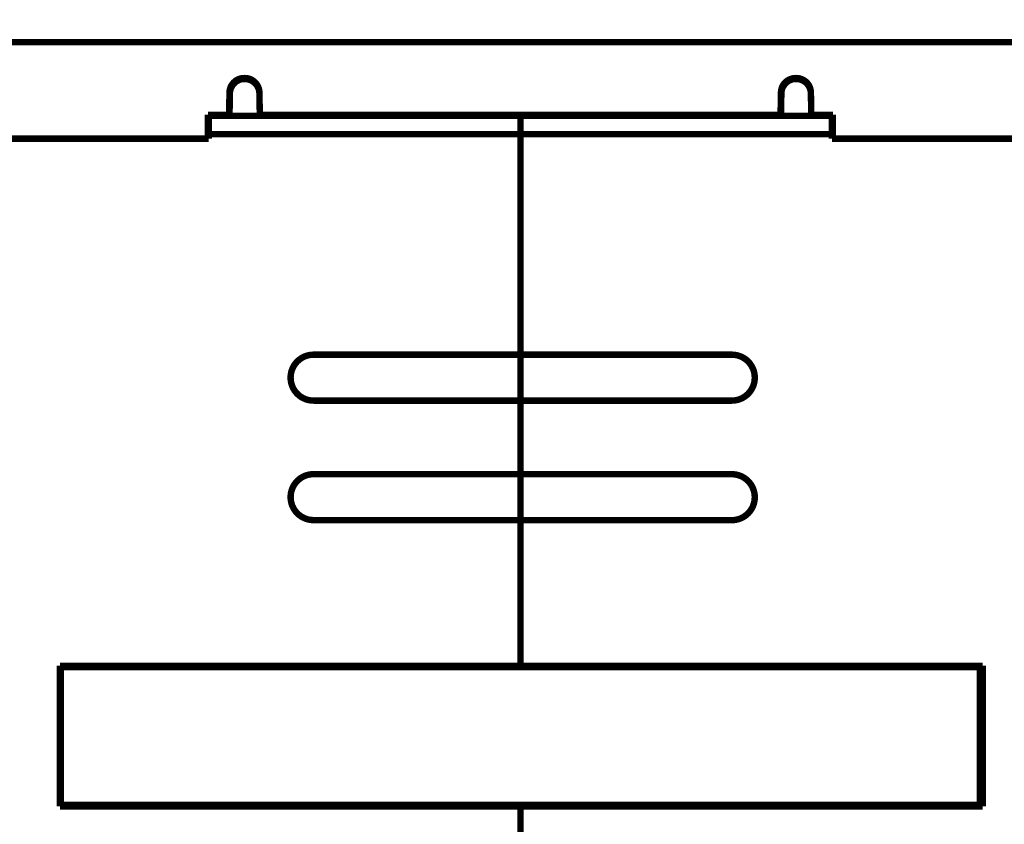
# Model space of a CAD drawing. Extents: x 70 to 1498, y 6 to 938.
# Drawn here: x 802 to 909, y 638 to 726 of the extents above; entities that cross this region are included whole.
import ezdxf

# ---------------------------------------------------------------- set-up
doc = ezdxf.new("R2010")
doc.units = 0
doc.layers.add('2', color=7, linetype='CONTINUOUS')

msp = doc.modelspace()

# ---------------------------------------------------------------- linework, layer by layer
at = {"layer": '2', "color": 3, "linetype": 'CONTINUOUS'}
for p, q in [((826.76798, 719.24636), (826.76798, 719.34641)), ((826.82335, 719.24636), (826.82335, 719.34641)), ((886.76798, 719.24636), (886.76798, 719.34641)), ((886.82335, 719.24636), (886.82335, 719.34641)), ((824.126, 715.24636), (824.12775, 715.34636)), ((829.46359, 715.34636), (829.46534, 715.24636)), ((884.126, 715.24636), (884.12775, 715.34636)), ((889.46359, 715.34636), (889.46534, 715.24636)), ((820.8162, 640.09639), (820.8162, 640.24639)), ((841.3162, 640.24639), (841.3162, 640.20468)), ((845.3162, 640.24639), (845.3162, 640.20468)), ((868.3162, 640.24639), (868.3162, 640.20468)), ((872.3162, 640.24639), (872.3162, 640.20468)), ((891.8162, 640.09639), (891.8162, 640.24639))]:
    msp.add_line(p, q, dxfattribs=at)
for points in [[(793.5417, 914.20876, 0.0000001), (793.98489, 914.67036, 0.000000101), (794.42809, 915.13196, 0.0000001), (794.87128, 915.59356, 0.000000096), (795.31447, 916.05517, 0.000000093), (795.75767, 916.51677, 0.00000009), (796.20086, 916.97837, 0.000000088), (796.64405, 917.43997, 0.000000085), (797.08724, 917.90157, 0.000000082), (797.53044, 918.36317, 0.000000079), (797.97363, 918.82477, 0.000000077), (798.41682, 919.28637, 0.000000074), (798.86001, 919.74798, 0.000000071), (799.3032, 920.20958, 0.000000068), (799.74639, 920.67118, 0.000000066), (800.18958, 921.13278, 0.000000063), (800.63277, 921.59438, 0.00000006), (801.07596, 922.05598, 0.000000057), (801.51915, 922.51758, 0.000000055), (801.96234, 922.97918, 0.000000052), (802.40554, 923.44079, 0.000000049), (802.84872, 923.90239, 0.000000046), (803.29189, 924.36397, 0.000000044), (803.7351, 924.82559, 0.000000041), (804.17834, 925.28725, 0.000000038), (804.62147, 925.74879, 0.000000035), (805.06443, 926.21015, 0.000000033), (805.50785, 926.67199, 0.00000003), (805.95193, 927.13452, 0.000000027), (806.39422, 927.59519, 0.000000023), (806.83387, 928.0531, 0.000000022), (807.2806, 928.51839, 0.00000002), (807.73776, 928.99454, 0.000000015), (808.16697, 929.44158)], [(791.42487, 915.79283, -0.000000031), (791.86805, 916.25444, -0.00000003), (792.31122, 916.71604, -0.000000031), (792.7544, 917.17765, -0.000000035), (793.19757, 917.63925, -0.000000038), (793.64075, 918.10086, -0.000000041), (794.08392, 918.56246, -0.000000043), (794.5271, 919.02407, -0.000000046), (794.97028, 919.48567, -0.000000048), (795.41345, 919.94728, -0.000000051), (795.85663, 920.40888, -0.000000054), (796.2998, 920.87048, -0.000000056), (796.74298, 921.33209, -0.000000059), (797.18615, 921.79369, -0.000000062), (797.62933, 922.25529, -0.000000064), (798.0725, 922.7169, -0.000000067), (798.51568, 923.1785, -0.00000007), (798.95885, 923.6401, -0.000000072), (799.40202, 924.1017, -0.000000075), (799.8452, 924.5633, -0.000000078), (800.28838, 925.02491, -0.00000008), (800.73155, 925.4865, -0.000000083), (801.17471, 925.94809, -0.000000085), (801.6179, 926.4097, -0.000000088), (802.06113, 926.87136, -0.000000091), (802.50425, 927.3329, -0.000000093), (802.94719, 927.79426, -0.000000096), (803.3906, 928.2561, -0.000000101), (803.83467, 928.71863, -0.000000101), (804.27694, 929.17929, -0.000000096), (804.71658, 929.6372, -0.000000109), (805.16329, 930.10249, -0.000000136), (805.62044, 930.57864, -0.000000103), (806.04964, 931.02568, -0.000000031), (806.43766, 931.42983, -0.000000154), (806.93599, 931.94887, -0.000000277), (807.70353, 932.7483, -0.000000136), (808.70868, 933.79524, -0.000000072)], [(825.16826, 717.67438), (825.16826, 717.67434, -0.023280531), (825.16825, 717.6743, -0.022826858), (825.16824, 717.67426, -0.022040882), (825.16822, 717.67422, -0.02105528), (825.1682, 717.67418, -0.019794026), (825.16818, 717.67414, -0.01846088), (825.16815, 717.6741, -0.017021593), (825.16812, 717.67407, -0.015660692), (825.16808, 717.67403, -0.014294228), (825.16805, 717.67399, -0.013067815), (825.168, 717.67395, -0.011878547), (825.16796, 717.67392, -0.010837203), (825.16791, 717.67388, -0.009863753), (825.16785, 717.67384, -0.009033406), (825.1678, 717.67381, -0.008215752), (825.16773, 717.67377, -0.007491409), (825.16767, 717.67373, -0.006921118), (825.1676, 717.6737, -0.006497626), (825.16753, 717.67366, -0.005794822), (825.16745, 717.67363, -0.005016655), (825.16737, 717.67359, -0.005138887), (825.16728, 717.67356, -0.005641384), (825.16719, 717.67352, -0.003922383), (825.1671, 717.67349, -0.001272869), (825.16702, 717.67346, -0.005112632), (825.16691, 717.67342, -0.007704441), (825.16672, 717.67336, -0.003358741), (825.16647, 717.67329, -0.001689948)], [(828.42318, 717.67438), (828.42318, 717.67434, 0.024664242), (828.42318, 717.6743, 0.024914288), (828.42318, 717.67426, 0.024723404), (828.42319, 717.67422, 0.024135129), (828.42321, 717.67418, 0.023081862), (828.42323, 717.67414, 0.021770262), (828.42325, 717.6741, 0.020207573), (828.42327, 717.67407, 0.018635141), (828.4233, 717.67403, 0.016992297), (828.42334, 717.67399, 0.015481215), (828.42338, 717.67395, 0.013996367), (828.42342, 717.67392, 0.012688149), (828.42346, 717.67388, 0.011463277), (828.42351, 717.67384, 0.010419799), (828.42357, 717.67381, 0.009401549), (828.42363, 717.67377, 0.008508099), (828.42369, 717.67373, 0.007800136), (828.42375, 717.6737, 0.007269779), (828.42382, 717.67366, 0.006436367), (828.4239, 717.67363, 0.005536993), (828.42398, 717.67359, 0.005636804), (828.42406, 717.67356, 0.006146696), (828.42415, 717.67352, 0.004245513), (828.42424, 717.67349, 0.001373244), (828.42432, 717.67346, 0.005499945), (828.42443, 717.67342, 0.008209778), (828.42462, 717.67336, 0.003552006), (828.42487, 717.67329, 0.001781447)], [(885.16824, 717.67438), (885.16823, 717.67434, -0.023752674), (885.16823, 717.6743, -0.023454396), (885.16822, 717.67426, -0.022788108), (885.1682, 717.67422, -0.021872129), (885.16818, 717.67418, -0.020635158), (885.16816, 717.67414, -0.019287025), (885.16813, 717.6741, -0.017803008), (885.16811, 717.67407, -0.01638211), (885.16807, 717.67403, -0.014943989), (885.16803, 717.67399, -0.013646974), (885.16799, 717.67395, -0.012386177), (885.16795, 717.67392, -0.011281127), (885.1679, 717.67388, -0.010248093), (885.16785, 717.67384, -0.009367402), (885.16779, 717.67381, -0.008502355), (885.16773, 717.67377, -0.007737983), (885.16766, 717.67373, -0.007135102), (885.1676, 717.6737, -0.006686296), (885.16752, 717.67366, -0.005952188), (885.16745, 717.67363, -0.005144734), (885.16737, 717.67359, -0.005261877), (885.16728, 717.67356, -0.005766686), (885.16719, 717.67352, -0.004002827), (885.1671, 717.67349, -0.001297908), (885.16702, 717.67346, -0.005209416), (885.16691, 717.67342, -0.007831479), (885.16672, 717.67336, -0.003407573), (885.16647, 717.67329, -0.001713119)], [(888.42315, 717.67438), (888.42315, 717.67434, 0.024436575), (888.42316, 717.6743, 0.024486749), (888.42316, 717.67426, 0.024113914), (888.42317, 717.67422, 0.023392598), (888.42319, 717.67418, 0.022256154), (888.42321, 717.67414, 0.020916681), (888.42323, 717.6741, 0.019370234), (888.42326, 717.67407, 0.017844127), (888.42329, 717.67403, 0.016269378), (888.42333, 717.67399, 0.01483208), (888.42336, 717.67395, 0.013425895), (888.42341, 717.67392, 0.012189725), (888.42345, 717.67388, 0.011033242), (888.42351, 717.67384, 0.010047942), (888.42356, 717.67381, 0.009084455), (888.42362, 717.67377, 0.0082371), (888.42368, 717.67373, 0.007566663), (888.42375, 717.6737, 0.007065418), (888.42382, 717.67366, 0.006267205), (888.4239, 717.67363, 0.005400249), (888.42397, 717.67359, 0.005506396), (888.42406, 717.67356, 0.00601485), (888.42415, 717.67352, 0.004161526), (888.42424, 717.67349, 0.001347206), (888.42432, 717.67346, 0.005399646), (888.42443, 717.67342, 0.008079688), (888.42462, 717.67336, 0.003502503), (888.42487, 717.67329, 0.001758062)], [(840.73602, 640.09639), (840.73387, 640.09893, -0.000543774), (840.73173, 640.10147, -0.000548719), (840.72961, 640.10401, -0.000547749), (840.72749, 640.10655, -0.000539926), (840.72538, 640.10909, -0.000534705), (840.72328, 640.11164, -0.000530094), (840.72119, 640.11418, -0.000525924), (840.71911, 640.11672, -0.000520468), (840.71703, 640.11926, -0.000516002), (840.71497, 640.1218, -0.000510731), (840.71292, 640.12434, -0.00050631), (840.71087, 640.12688, -0.000500961), (840.70884, 640.12942, -0.000496498), (840.70681, 640.13195, -0.000491135), (840.70479, 640.13449, -0.000486653), (840.70278, 640.13703, -0.000481265), (840.70078, 640.13956, -0.000476748), (840.69879, 640.14209, -0.000471309), (840.6968, 640.14463, -0.000466797), (840.69483, 640.14716, -0.000461425), (840.69286, 640.14969, -0.000456759), (840.69091, 640.15221, -0.000450978), (840.68896, 640.15474, -0.000448568), (840.68702, 640.15727, -0.000448324), (840.68509, 640.15979, -0.000448762), (840.68316, 640.16231, -0.000449359), (840.68125, 640.16483, -0.000450126), (840.67934, 640.16735, -0.000450601), (840.67745, 640.16986, -0.000451377), (840.67556, 640.17237, -0.000451975), (840.67368, 640.17488, -0.000452842), (840.67181, 640.17739, -0.000453503), (840.66995, 640.1799, -0.000454441), (840.66809, 640.1824, -0.000455182), (840.66625, 640.1849, -0.000456201), (840.66441, 640.1874, -0.000457026), (840.66259, 640.1899, -0.000458118), (840.66077, 640.19239, -0.000459001), (840.65896, 640.19488, -0.000460206), (840.65716, 640.19737, -0.000461254), (840.65537, 640.19985, -0.000462433), (840.65359, 640.20233, -0.000463278), (840.65182, 640.20481, -0.000464942), (840.65006, 640.20729, -0.000466885), (840.64831, 640.20976, -0.000467233), (840.64657, 640.21223, -0.000465793), (840.64483, 640.21469, -0.000471123), (840.64311, 640.21715, -0.000481421), (840.64139, 640.21962, -0.000470234), (840.63969, 640.22207, -0.000442749), (840.63801, 640.2245, -0.000486846), (840.63631, 640.22696, -0.000573824), (840.63458, 640.22948, -0.000440572), (840.63296, 640.23184, -0.000167941), (840.63151, 640.23398, -0.000593312), (840.62966, 640.23671, -0.000990657), (840.62683, 640.2409, -0.000486854), (840.62316, 640.24639, -0.000261507)], [(840.82292, 640.24639), (840.82351, 640.24352, 0.00000365), (840.82409, 640.24065, 0.000004537), (840.82468, 640.23777, 0.000003637), (840.82526, 640.23488, 0.000000747), (840.82585, 640.23199, -0.000001374), (840.82644, 640.22909, -0.000003275), (840.82703, 640.22619, -0.000005065), (840.82762, 640.22328, -0.000007207), (840.82821, 640.22037, -0.000009032), (840.8288, 640.21745, -0.000011015), (840.8294, 640.21453, -0.000012908), (840.82999, 640.2116, -0.000015205), (840.83058, 640.20867, -0.00001647), (840.83118, 640.20573, -0.000017045), (840.83178, 640.20279, -0.000016976), (840.83237, 640.19985, -0.000016265), (840.83297, 640.1969, -0.000015748), (840.83357, 640.19394, -0.00001531), (840.83417, 640.19098, -0.000014885), (840.83477, 640.18802, -0.00001438), (840.83537, 640.18505, -0.000013933), (840.83597, 640.18208, -0.000013448), (840.83657, 640.1791, -0.000013009), (840.83718, 640.17611, -0.000012521), (840.83778, 640.17312, -0.000012084), (840.83839, 640.17013, -0.0000116), (840.83899, 640.16713, -0.000011165), (840.8396, 640.16412, -0.000010684), (840.84021, 640.16111, -0.000010253), (840.84082, 640.15809, -0.000009775), (840.84143, 640.15507, -0.000009346), (840.84204, 640.15204, -0.000008869), (840.84265, 640.149, -0.000008448), (840.84327, 640.14596, -0.000007985), (840.84388, 640.14291, -0.000007552), (840.8445, 640.13986, -0.00000706), (840.84511, 640.1368, -0.000006681), (840.84573, 640.13373, -0.000006293), (840.84635, 640.13065, -0.000005768), (840.84697, 640.12758, -0.000005099), (840.84759, 640.12452, -0.000005021), (840.84822, 640.1214, -0.000005105), (840.84886, 640.1182, -0.000003832), (840.84947, 640.11519, -0.000001995), (840.85002, 640.11246, -0.000004063), (840.85073, 640.10895, -0.00000517), (840.85182, 640.10352, -0.000002399), (840.85326, 640.09639, -0.00000136)], [(841.31611, 640.20464), (841.30781, 640.20456, 0.004390498), (841.29953, 640.20435, 0.004406756), (841.29124, 640.20398, 0.004395876), (841.28297, 640.20347, 0.004359481), (841.27471, 640.20282, 0.004334218), (841.26646, 640.20202, 0.004312255), (841.25823, 640.20108, 0.004292201), (841.25001, 640.2, 0.004269291), (841.24181, 640.19877, 0.004250171), (841.23363, 640.19741, 0.004230061), (841.22548, 640.19591, 0.004213041), (841.21736, 640.19427, 0.004195051), (841.20926, 640.19249, 0.004180024), (841.20119, 640.19058, 0.004164432), (841.19315, 640.18854, 0.004151584), (841.18515, 640.18636, 0.004138516), (841.17718, 640.18404, 0.004127822), (841.16926, 640.1816, 0.004117093), (841.16137, 640.17902, 0.004108992), (841.15353, 640.17632, 0.00410162), (841.14573, 640.17348, 0.004094842), (841.13798, 640.17052, 0.004087449), (841.13028, 640.16743, 0.004086755), (841.12263, 640.16421, 0.00409139), (841.11503, 640.16087, 0.004080089), (841.10749, 640.15741, 0.004055194), (841.10001, 640.15382, 0.00409161), (841.09259, 640.15011, 0.004177766), (841.08522, 640.14626, 0.004062362), (841.07793, 640.14232, 0.003796254), (841.07076, 640.13829, 0.004198267), (841.06355, 640.13406, 0.005021008), (841.05625, 640.12959, 0.003813412), (841.04944, 640.12533, 0.0012929), (841.04332, 640.12141, 0.005407595), (841.03564, 640.11613, 0.009369637), (841.02405, 640.10767, 0.004587678), (841.00901, 640.09639, 0.002426919)], [(845.31612, 640.20464), (845.21612, 640.20464, 0.000000417), (845.11613, 640.20464, 0.000000417), (845.01613, 640.20464, 0.000000417), (844.91614, 640.20465, 0.000000417), (844.81614, 640.20465, 0.000000417), (844.71615, 640.20465, 0.000000417), (844.61615, 640.20465, 0.000000417), (844.51616, 640.20466, 0.000000417), (844.41616, 640.20466, 0.000000417), (844.31616, 640.20466, 0.000000417), (844.21617, 640.20466, 0.000000417), (844.11617, 640.20466, 0.000000417), (844.01617, 640.20466, 0.000000417), (843.91617, 640.20467, 0.000000417), (843.81617, 640.20467, 0.000000417), (843.71617, 640.20467, 0.000000417), (843.61618, 640.20467, 0.000000417), (843.51618, 640.20467, 0.000000417), (843.41618, 640.20467, 0.000000417), (843.31618, 640.20467, 0.000000417), (843.21618, 640.20467, 0.000000417), (843.11618, 640.20467, 0.000000416), (843.01618, 640.20467, 0.000000417), (842.91617, 640.20467, 0.000000417), (842.81616, 640.20467, 0.000000416), (842.71617, 640.20467, 0.000000414), (842.61622, 640.20466, 0.000000417), (842.51616, 640.20466, 0.000000426), (842.41596, 640.20466, 0.000000414), (842.31616, 640.20466, 0.000000386), (842.21695, 640.20466, 0.000000426), (842.11615, 640.20466, 0.000000508), (842.01299, 640.20465, 0.000000386), (841.91614, 640.20465, 0.000000132), (841.82858, 640.20465, 0.000000544), (841.71613, 640.20465, 0.000000936), (841.54293, 640.20464, 0.000000458), (841.31611, 640.20464, 0.000000243)], [(845.62339, 640.09639), (845.61686, 640.10149, 0.004187634), (845.61024, 640.10648, 0.004195969), (845.60354, 640.11136, 0.004187986), (845.59676, 640.11613, 0.004166831), (845.58989, 640.12078, 0.004152622), (845.58295, 640.12533, 0.004140851), (845.57594, 640.12975, 0.004130576), (845.56885, 640.13406, 0.004119826), (845.56169, 640.13825, 0.004111462), (845.55446, 640.14232, 0.004103575), (845.54716, 640.14627, 0.004097588), (845.5398, 640.15011, 0.004092249), (845.53238, 640.15382, 0.004088592), (845.5249, 640.15741, 0.004085876), (845.51735, 640.16087, 0.00408461), (845.50976, 640.16421, 0.004084591), (845.50211, 640.16743, 0.004085619), (845.4944, 640.17052, 0.004088026), (845.48665, 640.17348, 0.004091712), (845.47885, 640.17632, 0.004097516), (845.471, 640.17902, 0.004102484), (845.46311, 640.1816, 0.004108132), (845.45518, 640.18404, 0.004119201), (845.44721, 640.18636, 0.004137069), (845.4392, 640.18854, 0.004136946), (845.43116, 640.19059, 0.0041239), (845.42309, 640.19249, 0.004172852), (845.41498, 640.19427, 0.004274874), (845.40683, 640.19591, 0.004165784), (845.39869, 640.19741, 0.003900199), (845.39057, 640.19877, 0.004329217), (845.3823, 640.2, 0.005200537), (845.37381, 640.20108, 0.003949356), (845.36583, 640.20202, 0.001319857), (845.3586, 640.2028, 0.00563502), (845.3493, 640.20347, 0.009803842), (845.33494, 640.20409, 0.004798587), (845.31612, 640.20464, 0.002534715)], [(845.77913, 640.09639), (845.77965, 640.09901, -0.000004821), (845.78018, 640.10162, -0.000004664), (845.78071, 640.10423, -0.000004852), (845.78123, 640.10684, -0.000005431), (845.78176, 640.10944, -0.000005867), (845.78228, 640.11204, -0.000006263), (845.7828, 640.11463, -0.00000664), (845.78333, 640.11722, -0.000007087), (845.78385, 640.1198, -0.000007483), (845.78437, 640.12238, -0.00000792), (845.78489, 640.12495, -0.000008315), (845.78541, 640.12752, -0.000008759), (845.78592, 640.13009, -0.000009157), (845.78644, 640.13265, -0.000009603), (845.78696, 640.13521, -0.000010003), (845.78747, 640.13777, -0.000010451), (845.78799, 640.14032, -0.000010854), (845.7885, 640.14287, -0.000011304), (845.78902, 640.14541, -0.000011709), (845.78953, 640.14795, -0.00001216), (845.79005, 640.15049, -0.000012567), (845.79056, 640.15302, -0.000013021), (845.79107, 640.15555, -0.000013428), (845.79158, 640.15808, -0.000013879), (845.79209, 640.1606, -0.000014292), (845.7926, 640.16312, -0.000014761), (845.79311, 640.16563, -0.000015153), (845.79362, 640.16815, -0.000015555), (845.79413, 640.17066, -0.000016036), (845.79464, 640.17317, -0.000016706), (845.79515, 640.17567, -0.000016591), (845.79565, 640.17817, -0.00001565), (845.79616, 640.18067, -0.000014411), (845.79667, 640.18317, -0.000012545), (845.79717, 640.18566, -0.000010982), (845.79768, 640.18815, -0.000009313), (845.79818, 640.19063, -0.00000781), (845.79869, 640.19312, -0.00000608), (845.79919, 640.19559, -0.000004546), (845.79969, 640.19806, -0.000002809), (845.8002, 640.20053, -0.00000127), (845.8007, 640.20299, 0.000000465), (845.8012, 640.20545, 0.000002053), (845.80169, 640.2079, 0.000003898), (845.80219, 640.21035, 0.000005387), (845.80269, 640.21279, 0.000006898), (845.80318, 640.21523, 0.000007947), (845.80368, 640.21766, 0.000008746), (845.80417, 640.22009, 0.000008958), (845.80466, 640.2225, 0.000008797), (845.80514, 640.22489, 0.000010587), (845.80564, 640.22732, 0.000013889), (845.80614, 640.2298, 0.000010631), (845.80661, 640.23212, 0.000002684), (845.80704, 640.23422, 0.000016957), (845.80758, 640.2369, 0.000031992), (845.80841, 640.24101, 0.000015923), (845.8095, 640.24639, 0.000008332)], [(846.00922, 640.24639), (846.00784, 640.24432, -0.00035766), (846.00645, 640.24225, -0.000354506), (846.00506, 640.24017, -0.000353965), (846.00365, 640.2381, -0.00035652), (846.00224, 640.23602, -0.000357881), (846.00083, 640.23393, -0.000359013), (845.99941, 640.23185, -0.000359915), (845.99798, 640.22976, -0.000361425), (845.99654, 640.22767, -0.000362473), (845.9951, 640.22557, -0.000363929), (845.99365, 640.22347, -0.000364939), (845.9922, 640.22137, -0.00036636), (845.99073, 640.21927, -0.000367508), (845.98927, 640.21716, -0.000369263), (845.98779, 640.21505, -0.000370937), (845.98631, 640.21294, -0.000373534), (845.98482, 640.21082, -0.000375524), (845.98333, 640.20871, -0.000377998), (845.98183, 640.20659, -0.000379945), (845.98032, 640.20446, -0.000382444), (845.97881, 640.20234, -0.000384396), (845.97729, 640.20021, -0.000386883), (845.97576, 640.19808, -0.00038883), (845.97422, 640.19595, -0.000391313), (845.97268, 640.19382, -0.000393258), (845.97114, 640.19168, -0.000395737), (845.96958, 640.18955, -0.000397678), (845.96802, 640.18741, -0.000400154), (845.96645, 640.18527, -0.000402093), (845.96488, 640.18312, -0.000404566), (845.9633, 640.18098, -0.000406503), (845.96171, 640.17883, -0.000408972), (845.96011, 640.17668, -0.000410908), (845.95851, 640.17453, -0.000413377), (845.9569, 640.17238, -0.000415308), (845.95529, 640.17022, -0.000417768), (845.95367, 640.16807, -0.000419708), (845.95204, 640.16591, -0.000422194), (845.9504, 640.16375, -0.000424095), (845.94876, 640.16159, -0.000426467), (845.94711, 640.15943, -0.000428515), (845.94545, 640.15727, -0.000431328), (845.94379, 640.1551, -0.000432618), (845.94212, 640.15294, -0.000433297), (845.94044, 640.15077, -0.000432576), (845.93876, 640.1486, -0.000430845), (845.93707, 640.14644, -0.0004293), (845.93537, 640.14427, -0.000428084), (845.93366, 640.1421, -0.000426794), (845.93195, 640.13992, -0.000425615), (845.93024, 640.13775, -0.000424233), (845.92851, 640.13558, -0.000422839), (845.92678, 640.13341, -0.000421961), (845.92504, 640.13123, -0.000421717), (845.9233, 640.12906, -0.000419382), (845.92155, 640.12688, -0.000415411), (845.91979, 640.1247, -0.000418467), (845.91802, 640.12253, -0.000427518), (845.91625, 640.12034, -0.000416437), (845.91448, 640.11817, -0.000391487), (845.91271, 640.11601, -0.000438409), (845.9109, 640.11382, -0.000531623), (845.90905, 640.11157, -0.000402388), (845.9073, 640.10946, -0.000129122), (845.90572, 640.10755, -0.000582512), (845.90368, 640.1051, -0.001019206), (845.90051, 640.10133, -0.000497196), (845.89635, 640.09639, -0.000261651)], [(867.73602, 640.09639), (867.73387, 640.09893, -0.000543774), (867.73173, 640.10147, -0.000548719), (867.72961, 640.10401, -0.000547749), (867.72749, 640.10655, -0.000539926), (867.72538, 640.10909, -0.000534705), (867.72328, 640.11164, -0.000530094), (867.72119, 640.11418, -0.000525924), (867.71911, 640.11672, -0.000520468), (867.71703, 640.11926, -0.000516002), (867.71497, 640.1218, -0.000510731), (867.71292, 640.12434, -0.00050631), (867.71087, 640.12688, -0.000500961), (867.70884, 640.12942, -0.000496498), (867.70681, 640.13195, -0.000491135), (867.70479, 640.13449, -0.000486653), (867.70278, 640.13703, -0.000481265), (867.70078, 640.13956, -0.000476748), (867.69879, 640.14209, -0.000471309), (867.6968, 640.14463, -0.000466797), (867.69483, 640.14716, -0.000461425), (867.69286, 640.14969, -0.000456759), (867.69091, 640.15221, -0.000450978), (867.68896, 640.15474, -0.000448568), (867.68702, 640.15727, -0.000448324), (867.68509, 640.15979, -0.000448762), (867.68316, 640.16231, -0.000449359), (867.68125, 640.16483, -0.000450126), (867.67934, 640.16735, -0.000450602), (867.67745, 640.16986, -0.000451377), (867.67556, 640.17237, -0.000451975), (867.67368, 640.17488, -0.000452842), (867.67181, 640.17739, -0.000453503), (867.66995, 640.1799, -0.000454441), (867.66809, 640.1824, -0.000455182), (867.66625, 640.1849, -0.000456201), (867.66441, 640.1874, -0.000457026), (867.66259, 640.1899, -0.000458118), (867.66077, 640.19239, -0.000459001), (867.65896, 640.19488, -0.000460206), (867.65716, 640.19737, -0.000461254), (867.65537, 640.19985, -0.000462433), (867.65359, 640.20233, -0.000463278), (867.65182, 640.20481, -0.000464942), (867.65006, 640.20729, -0.000466885), (867.64831, 640.20976, -0.000467233), (867.64657, 640.21223, -0.000465793), (867.64483, 640.21469, -0.000471123), (867.64311, 640.21715, -0.000481421), (867.64139, 640.21962, -0.000470235), (867.63969, 640.22207, -0.000442749), (867.63801, 640.2245, -0.000486846), (867.63631, 640.22696, -0.000573824), (867.63458, 640.22948, -0.000440572), (867.63296, 640.23184, -0.000167941), (867.63151, 640.23398, -0.000593312), (867.62966, 640.23671, -0.000990657), (867.62683, 640.2409, -0.000486854), (867.62316, 640.24639, -0.000261507)], [(867.82292, 640.24639), (867.82351, 640.24352, 0.00000365), (867.82409, 640.24065, 0.000004537), (867.82468, 640.23777, 0.000003637), (867.82526, 640.23488, 0.000000747), (867.82585, 640.23199, -0.000001374), (867.82644, 640.22909, -0.000003275), (867.82703, 640.22619, -0.000005065), (867.82762, 640.22328, -0.000007207), (867.82821, 640.22037, -0.000009032), (867.8288, 640.21745, -0.000011015), (867.8294, 640.21453, -0.000012908), (867.82999, 640.2116, -0.000015205), (867.83058, 640.20867, -0.00001647), (867.83118, 640.20573, -0.000017045), (867.83178, 640.20279, -0.000016976), (867.83237, 640.19985, -0.000016265), (867.83297, 640.1969, -0.000015748), (867.83357, 640.19394, -0.00001531), (867.83417, 640.19098, -0.000014885), (867.83477, 640.18802, -0.00001438), (867.83537, 640.18505, -0.000013933), (867.83597, 640.18208, -0.000013448), (867.83657, 640.1791, -0.000013009), (867.83718, 640.17611, -0.000012522), (867.83778, 640.17312, -0.000012084), (867.83839, 640.17013, -0.0000116), (867.83899, 640.16713, -0.000011165), (867.8396, 640.16412, -0.000010684), (867.84021, 640.16111, -0.000010253), (867.84082, 640.15809, -0.000009775), (867.84143, 640.15507, -0.000009346), (867.84204, 640.15204, -0.000008869), (867.84265, 640.149, -0.000008448), (867.84327, 640.14596, -0.000007985), (867.84388, 640.14291, -0.000007552), (867.8445, 640.13986, -0.00000706), (867.84511, 640.1368, -0.000006681), (867.84573, 640.13373, -0.000006293), (867.84635, 640.13065, -0.000005768), (867.84697, 640.12758, -0.000005099), (867.84759, 640.12452, -0.000005021), (867.84822, 640.1214, -0.000005105), (867.84886, 640.1182, -0.000003832), (867.84947, 640.11519, -0.000001995), (867.85002, 640.11246, -0.000004063), (867.85073, 640.10895, -0.00000517), (867.85182, 640.10352, -0.000002399), (867.85326, 640.09639, -0.00000136)], [(868.31623, 640.20464), (868.30793, 640.20456, 0.004385741), (868.29963, 640.20435, 0.004402452), (868.29134, 640.20398, 0.00439207), (868.28306, 640.20347, 0.00435614), (868.27479, 640.20282, 0.004331332), (868.26654, 640.20202, 0.004309784), (868.2583, 640.20108, 0.004290144), (868.25007, 640.2, 0.004267603), (868.24187, 640.19877, 0.004248851), (868.23369, 640.19741, 0.004229067), (868.22553, 640.19591, 0.004212372), (868.2174, 640.19427, 0.004194663), (868.2093, 640.19249, 0.004179919), (868.20122, 640.19058, 0.004164565), (868.19318, 640.18854, 0.004151958), (868.18518, 640.18636, 0.004139086), (868.17721, 640.18404, 0.004128592), (868.16928, 640.1816, 0.00411802), (868.16139, 640.17902, 0.004110078), (868.15354, 640.17632, 0.004102823), (868.14574, 640.17348, 0.004096167), (868.13799, 640.17052, 0.004088853), (868.13029, 640.16743, 0.004088243), (868.12264, 640.16421, 0.004092921), (868.11504, 640.16087, 0.004081666), (868.1075, 640.15741, 0.004056773), (868.10002, 640.15382, 0.004093207), (868.09259, 640.15011, 0.004179347), (868.08522, 640.14626, 0.004063903), (868.07794, 640.14232, 0.003797689), (868.07076, 640.13829, 0.004199711), (868.06355, 640.13406, 0.005022479), (868.05625, 640.12959, 0.003814604), (868.04944, 640.12533, 0.001293645), (868.04332, 640.12141, 0.005408783), (868.03564, 640.11613, 0.009371008), (868.02405, 640.10767, 0.004588352), (868.00901, 640.09639, 0.002427339)], [(872.31624, 640.20464), (872.21624, 640.20464, 0.000000417), (872.11624, 640.20464, 0.000000417), (872.01623, 640.20464, 0.000000417), (871.91623, 640.20465, 0.000000417), (871.81623, 640.20465, 0.000000417), (871.71623, 640.20465, 0.000000417), (871.61622, 640.20465, 0.000000417), (871.51622, 640.20466, 0.000000417), (871.41622, 640.20466, 0.000000417), (871.31622, 640.20466, 0.000000417), (871.21622, 640.20466, 0.000000417), (871.11621, 640.20466, 0.000000417), (871.01621, 640.20466, 0.000000417), (870.91621, 640.20467, 0.000000417), (870.81621, 640.20467, 0.000000417), (870.71621, 640.20467, 0.000000417), (870.61621, 640.20467, 0.000000417), (870.51621, 640.20467, 0.000000417), (870.41621, 640.20467, 0.000000417), (870.31621, 640.20467, 0.000000417), (870.21621, 640.20467, 0.000000417), (870.11621, 640.20467, 0.000000416), (870.01621, 640.20467, 0.000000417), (869.91621, 640.20467, 0.000000417), (869.8162, 640.20467, 0.000000416), (869.71621, 640.20467, 0.000000414), (869.61626, 640.20466, 0.000000417), (869.51621, 640.20466, 0.000000426), (869.41601, 640.20466, 0.000000414), (869.31621, 640.20466, 0.000000386), (869.21701, 640.20466, 0.000000426), (869.11622, 640.20466, 0.000000508), (869.01306, 640.20465, 0.000000386), (868.91622, 640.20465, 0.000000133), (868.82867, 640.20465, 0.000000544), (868.71622, 640.20465, 0.000000936), (868.54304, 640.20464, 0.000000458), (868.31623, 640.20464, 0.000000243)], [(872.62339, 640.09639), (872.61686, 640.10149, 0.00418718), (872.61024, 640.10648, 0.00419563), (872.60354, 640.11136, 0.004187572), (872.59676, 640.11613, 0.004166145), (872.58989, 640.12078, 0.004151762), (872.58295, 640.12533, 0.004139851), (872.57594, 640.12975, 0.004129464), (872.56885, 640.13406, 0.004118581), (872.56169, 640.13825, 0.004110129), (872.55446, 640.14232, 0.004102147), (872.54717, 640.14627, 0.004096106), (872.53981, 640.15011, 0.004090703), (872.53238, 640.15382, 0.004087026), (872.5249, 640.15741, 0.00408428), (872.51736, 640.16087, 0.004083027), (872.50977, 640.16421, 0.004083014), (872.50211, 640.16743, 0.00408409), (872.49441, 640.17052, 0.004086539), (872.48666, 640.17348, 0.004090309), (872.47886, 640.17632, 0.004096191), (872.47102, 640.17902, 0.004101282), (872.46313, 640.1816, 0.004107047), (872.4552, 640.18404, 0.004118276), (872.44724, 640.18636, 0.004136297), (872.43923, 640.18854, 0.004136378), (872.4312, 640.19059, 0.004123533), (872.42313, 640.19249, 0.004172717), (872.41502, 640.19427, 0.004274975), (872.40688, 640.19591, 0.00416618), (872.39874, 640.19741, 0.003900836), (872.39063, 640.19877, 0.004330203), (872.38236, 640.2, 0.005202137), (872.37388, 640.20108, 0.003951005), (872.36591, 640.20202, 0.00132055), (872.35869, 640.2028, 0.005637853), (872.34939, 640.20347, 0.009810647), (872.33505, 640.20409, 0.004802793), (872.31624, 640.20464, 0.00253715)], [(872.77913, 640.09639), (872.77965, 640.09901, -0.000004821), (872.78018, 640.10162, -0.000004664), (872.78071, 640.10423, -0.000004852), (872.78123, 640.10684, -0.000005431), (872.78176, 640.10944, -0.000005867), (872.78228, 640.11204, -0.000006263), (872.7828, 640.11463, -0.00000664), (872.78333, 640.11722, -0.000007087), (872.78385, 640.1198, -0.000007483), (872.78437, 640.12238, -0.00000792), (872.78489, 640.12495, -0.000008315), (872.78541, 640.12752, -0.000008759), (872.78592, 640.13009, -0.000009157), (872.78644, 640.13265, -0.000009603), (872.78696, 640.13521, -0.000010003), (872.78747, 640.13777, -0.000010451), (872.78799, 640.14032, -0.000010854), (872.7885, 640.14287, -0.000011304), (872.78902, 640.14541, -0.000011709), (872.78953, 640.14795, -0.00001216), (872.79005, 640.15049, -0.000012567), (872.79056, 640.15302, -0.000013021), (872.79107, 640.15555, -0.000013428), (872.79158, 640.15808, -0.000013879), (872.79209, 640.1606, -0.000014292), (872.7926, 640.16312, -0.000014761), (872.79311, 640.16563, -0.000015153), (872.79362, 640.16815, -0.000015555), (872.79413, 640.17066, -0.000016036), (872.79464, 640.17317, -0.000016706), (872.79515, 640.17567, -0.000016591), (872.79565, 640.17817, -0.00001565), (872.79616, 640.18067, -0.000014411), (872.79667, 640.18317, -0.000012545), (872.79717, 640.18566, -0.000010982), (872.79768, 640.18815, -0.000009313), (872.79818, 640.19063, -0.00000781), (872.79869, 640.19312, -0.00000608), (872.79919, 640.19559, -0.000004546), (872.79969, 640.19806, -0.000002809), (872.8002, 640.20053, -0.00000127), (872.8007, 640.20299, 0.000000465), (872.8012, 640.20545, 0.000002053), (872.80169, 640.2079, 0.000003898), (872.80219, 640.21035, 0.000005387), (872.80269, 640.21279, 0.000006898), (872.80318, 640.21523, 0.000007947), (872.80368, 640.21766, 0.000008746), (872.80417, 640.22009, 0.000008958), (872.80466, 640.2225, 0.000008797), (872.80514, 640.22489, 0.000010587), (872.80564, 640.22732, 0.000013889), (872.80614, 640.2298, 0.000010631), (872.80661, 640.23212, 0.000002684), (872.80704, 640.23422, 0.000016957), (872.80758, 640.2369, 0.000031992), (872.80841, 640.24101, 0.000015923), (872.8095, 640.24639, 0.000008332)], [(873.00922, 640.24639), (873.00784, 640.24432, -0.00035766), (873.00645, 640.24225, -0.000354506), (873.00506, 640.24017, -0.000353965), (873.00365, 640.2381, -0.00035652), (873.00224, 640.23602, -0.000357881), (873.00083, 640.23393, -0.000359013), (872.99941, 640.23185, -0.000359915), (872.99798, 640.22976, -0.000361425), (872.99654, 640.22767, -0.000362473), (872.9951, 640.22557, -0.000363929), (872.99365, 640.22347, -0.000364939), (872.9922, 640.22137, -0.00036636), (872.99073, 640.21927, -0.000367508), (872.98927, 640.21716, -0.000369263), (872.98779, 640.21505, -0.000370937), (872.98631, 640.21294, -0.000373534), (872.98482, 640.21082, -0.000375524), (872.98333, 640.20871, -0.000377998), (872.98183, 640.20659, -0.000379945), (872.98032, 640.20446, -0.000382444), (872.97881, 640.20234, -0.000384396), (872.97729, 640.20021, -0.000386883), (872.97576, 640.19808, -0.00038883), (872.97422, 640.19595, -0.000391313), (872.97268, 640.19382, -0.000393258), (872.97114, 640.19168, -0.000395737), (872.96958, 640.18955, -0.000397678), (872.96802, 640.18741, -0.000400154), (872.96645, 640.18527, -0.000402093), (872.96488, 640.18312, -0.000404566), (872.9633, 640.18098, -0.000406503), (872.96171, 640.17883, -0.000408972), (872.96011, 640.17668, -0.000410908), (872.95851, 640.17453, -0.000413377), (872.9569, 640.17238, -0.000415308), (872.95529, 640.17022, -0.000417768), (872.95367, 640.16807, -0.000419708), (872.95204, 640.16591, -0.000422194), (872.9504, 640.16375, -0.000424095), (872.94876, 640.16159, -0.000426467), (872.94711, 640.15943, -0.000428515), (872.94545, 640.15727, -0.000431328), (872.94379, 640.1551, -0.000432618), (872.94212, 640.15294, -0.000433297), (872.94044, 640.15077, -0.000432576), (872.93876, 640.1486, -0.000430845), (872.93707, 640.14644, -0.0004293), (872.93537, 640.14427, -0.000428084), (872.93366, 640.1421, -0.000426794), (872.93195, 640.13992, -0.000425615), (872.93024, 640.13775, -0.000424233), (872.92851, 640.13558, -0.000422839), (872.92678, 640.13341, -0.000421961), (872.92504, 640.13123, -0.000421717), (872.9233, 640.12906, -0.000419382), (872.92155, 640.12688, -0.000415411), (872.91979, 640.1247, -0.000418467), (872.91802, 640.12253, -0.000427518), (872.91625, 640.12034, -0.000416437), (872.91448, 640.11817, -0.000391487), (872.91271, 640.11601, -0.000438409), (872.9109, 640.11382, -0.000531623), (872.90905, 640.11157, -0.000402388), (872.9073, 640.10946, -0.000129122), (872.90572, 640.10755, -0.000582512), (872.90368, 640.1051, -0.001019206), (872.90051, 640.10133, -0.000497196), (872.89635, 640.09639, -0.000261651)]]:
    msp.add_lwpolyline(points, format="xyb", dxfattribs=at)
at = {"layer": '2', "color": 40, "linetype": 'CONTINUOUS', "const_width": 0.7}
for points in [[(919.81619, 723.24636), (793.8162, 723.24636)], [(826.76798, 719.34636), (826.82335, 719.34636)], [(826.76798, 719.24636), (826.82335, 719.24636)], [(886.76798, 719.34636), (886.82335, 719.34636)], [(886.76798, 719.24636), (886.82335, 719.24636)], [(825.12585, 715.34636), (825.16823, 717.77429)], [(825.16691, 715.24636), (825.20929, 717.67429)], [(828.42311, 717.77429), (828.46549, 715.34636)], [(885.12585, 715.34636), (885.16823, 717.77429)], [(885.16691, 715.24636), (885.20929, 717.67429)], [(888.42311, 717.77429), (888.46549, 715.34636)], [(822.8162, 715.34636), (825.12585, 715.34636)], [(822.8162, 712.74636), (822.8162, 715.34636)], [(822.81627, 715.24639), (822.91625, 715.24639)], [(822.9162, 715.24639), (856.8162, 715.24639)], [(822.9162, 715.24639), (822.9162, 713.24639)], [(825.12585, 715.24636), (825.12759, 715.34633)], [(828.46374, 715.34633), (828.46549, 715.24636)], [(828.46549, 715.34636), (885.12585, 715.34636)], [(856.8162, 715.24639), (890.7162, 715.24639)], [(856.8162, 713.24639), (856.8162, 715.24639)], [(885.12585, 715.24636), (885.12759, 715.34633)], [(888.46374, 715.34633), (888.46549, 715.24636)], [(888.46549, 715.34636), (890.81619, 715.34636)], [(890.7162, 715.24639), (890.7162, 713.24639)], [(890.7163, 715.24639), (890.81627, 715.24639)], [(890.81619, 715.34636), (890.81619, 712.74636)], [(822.9162, 713.24639), (822.9162, 712.74639)], [(856.8162, 713.24639), (822.9162, 713.24639)], [(856.8162, 713.24639), (856.8162, 689.24639)], [(890.7162, 713.24639), (856.8162, 713.24639)], [(890.7162, 712.74639), (890.7162, 713.24639)], [(822.9162, 712.74639), (793.8162, 712.74639)], [(919.8162, 712.74639), (890.7162, 712.74639)], [(834.3162, 689.24639), (856.8162, 689.24639)], [(856.8162, 689.24639), (879.8162, 689.24639)], [(856.8162, 684.24648), (856.8162, 689.24639)], [(856.8162, 684.24639), (834.3162, 684.24639)], [(856.8162, 684.24639), (856.8162, 676.23824)], [(879.8162, 684.24639), (856.8162, 684.24639)], [(834.3162, 676.24639), (856.8162, 676.24639)], [(856.8162, 676.23824), (879.8162, 676.23824)], [(856.8162, 671.24639), (856.8162, 676.23819)], [(856.8162, 671.24639), (834.3162, 671.24639)], [(856.8162, 671.23824), (856.8162, 671.24639)], [(856.8162, 671.23824), (856.8162, 655.39639)], [(879.8162, 671.23824), (856.8162, 671.23824)], [(806.7162, 640.09639), (806.7162, 655.39639)], [(806.7162, 655.39639), (856.8162, 655.39639)], [(811.5162, 655.39639), (811.5162, 655.24639)], [(816.6662, 655.24639), (816.6662, 655.39639)], [(817.0162, 655.24639), (817.0162, 655.39639)], [(822.31665, 655.24639), (822.31665, 655.39641)], [(837.3162, 655.39641), (837.3162, 655.24645)], [(849.31665, 655.24639), (849.31665, 655.39641)], [(856.8162, 655.39639), (907.1162, 655.39639)], [(864.3162, 655.39641), (864.3162, 655.24645)], [(876.31665, 655.24639), (876.31665, 655.39641)], [(891.3162, 655.39641), (891.3162, 655.24645)], [(896.3162, 655.39639), (896.3162, 655.24639)], [(896.9662, 655.24639), (896.9662, 655.39639)], [(902.1162, 655.39639), (902.1162, 655.24639)], [(907.1162, 655.39639), (907.1162, 640.09639)], [(806.8162, 655.24639), (806.8162, 640.24639)], [(906.8162, 655.24639), (806.8162, 655.24639)], [(906.8162, 640.24639), (906.8162, 655.24639)], [(856.8162, 640.09639), (806.7162, 640.09639)], [(906.8162, 640.24639), (806.8162, 640.24639)], [(811.5162, 640.24636), (811.5162, 640.09639)], [(816.6662, 640.09639), (816.6662, 640.24636)], [(817.0162, 640.09639), (817.0162, 640.24639)], [(907.1162, 640.09639), (856.8162, 640.09639)], [(856.8162, 640.09639), (856.8162, 623.42159)], [(896.3162, 640.24639), (896.3162, 640.09639)], [(896.9662, 640.09639), (896.9662, 640.24639)], [(902.1162, 640.24639), (902.1162, 640.09639)]]:
    msp.add_lwpolyline(points, dxfattribs=at)
for points in [[(826.76798, 719.34636, 0.4091108), (825.16823, 717.77429)], [(826.76798, 719.24636, 0.4091108), (825.16823, 717.67429)], [(826.2829, 719.15738, 0.31434797), (825.20929, 717.67429)], [(826.80904, 719.24636, 0.006414159), (826.768, 719.24584)], [(828.42311, 717.77429, 0.4091108), (826.82335, 719.34636)], [(828.42311, 717.67429, 0.4091108), (826.82335, 719.24636)], [(886.76798, 719.34636, 0.4091108), (885.16823, 717.77429)], [(886.76798, 719.24636, 0.4091108), (885.16823, 717.67429)], [(886.28288, 719.15737, 0.31434376), (885.20929, 717.67429)], [(886.80904, 719.24636, 0.006414159), (886.768, 719.24584)], [(888.42311, 717.77429, 0.4091108), (886.82335, 719.34636)], [(888.42311, 717.67429, 0.4091108), (886.82335, 719.24636)], [(834.3162, 689.24639, 0.41421356), (831.8162, 686.74639)], [(882.3162, 686.74639, 0.41421356), (879.8162, 689.24639)], [(831.8162, 686.74639, 0.41421356), (834.3162, 684.24639)], [(879.8162, 684.24639, 0.41421356), (882.3162, 686.74639)], [(834.3162, 676.24639, 0.41421356), (831.8162, 673.74639)], [(882.3162, 673.73824, 0.41421356), (879.8162, 676.23824)], [(831.8162, 673.74639, 0.41421356), (834.3162, 671.24639)], [(879.8162, 671.23824, 0.41421356), (882.3162, 673.73824)]]:
    msp.add_lwpolyline(points, format="xyb", dxfattribs=at)

doc.saveas('drawing.dxf')
